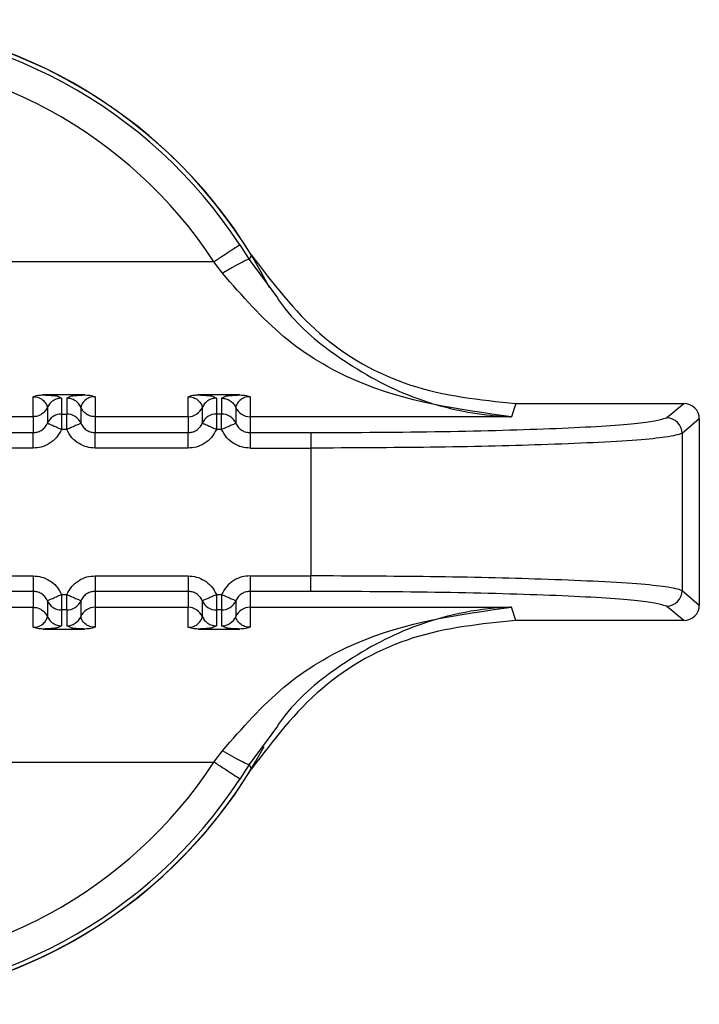
# Paper-space layout 'Sheet10' of a CAD drawing. Units: inches. Extents: x 0.4 to 16.6, y 0.2 to 10.8.
# Drawn here: x 1.6 to 1.6, y 7.2 to 7.2 of the extents above; entities that cross this region are included whole.
import ezdxf

# ---------------------------------------------------------------- set-up
doc = ezdxf.new("R2010")
doc.units = ezdxf.units.IN
doc.header["$MEASUREMENT"] = 0

psp = doc.layouts.new('Sheet10')

# ---------------------------------------------------------------- linework, layer by layer
at = {"color": 7, "linetype": 'Continuous', "lineweight": 25}
for p, q in [((1.594562252595339, 7.188606093203174), (1.594852615860151, 7.188143552421047)), ((1.594933681970955, 7.188278231790171), (1.594852615768704, 7.188143552572022)), ((1.593739037970285, 7.18806767324897), (1.5694566238949, 7.188067673248971)), ((1.594010957313394, 7.187706654799043), (1.593739039678842, 7.188067671072011)), ((1.59485261585873, 7.188143552420264), (1.595752494951911, 7.186921318739873)), ((1.58964257126227, 7.183843039581285), (1.588316874157147, 7.18384303984157)), ((1.59456383110479, 7.183843038531499), (1.593238133999666, 7.183843038791779)), ((1.587995475641041, 7.183151091812131), (1.587995470730972, 7.183784938965972)), ((1.588775723371177, 7.183802414287406), (1.588897552550748, 7.183741080726792)), ((1.588897552550787, 7.183741080726787), (1.588897552443426, 7.183237702065171)), ((1.589061892828456, 7.183741080691886), (1.58918579961353, 7.183802413938211)), ((1.589061892828439, 7.183741080691886), (1.589061892721058, 7.183237702044319)), ((1.589963974668121, 7.183784932998098), (1.589963974532912, 7.18315109139222)), ((1.592916735483562, 7.18315109076234), (1.592916730573492, 7.18378493791618)), ((1.593696983213693, 7.18380241323762), (1.593818812393265, 7.183741079676996)), ((1.593818812393304, 7.183741079676997), (1.59381881228594, 7.183237701022484)), ((1.593983152670976, 7.183741079642095), (1.594107059456046, 7.183802412888426)), ((1.593983152670959, 7.183741079642095), (1.593983152563578, 7.183237700994521)), ((1.594885234510643, 7.183784931948306), (1.594885232475782, 7.183151090588292)), ((1.603325258144178, 7.183571449871926), (1.603186217302659, 7.183151088708966)), ((1.603325258144178, 7.183571449871908), (1.608665211654021, 7.183571448732818)), ((1.608117216360059, 7.183114913821519), (1.608665211654021, 7.183571448732818)), ((1.588446510715553, 7.183446085429613), (1.588446510608171, 7.182942705897709)), ((1.588897552443426, 7.183237702065171), (1.588897552338564, 7.182746044481822)), ((1.588897552443426, 7.183237702065171), (1.589061892721024, 7.183237702030111)), ((1.589512934087734, 7.183446086092901), (1.58951293771292, 7.18294269817402)), ((1.593367770558072, 7.183446084379813), (1.593367770450692, 7.182942704847914)), ((1.59381881228594, 7.183237701022484), (1.593818812181083, 7.182746043432038)), ((1.593983152563803, 7.183237700994526), (1.59381881228594, 7.183237701022484)), ((1.594434193930253, 7.183446085043114), (1.594434197555439, 7.182942697124229)), ((1.587995473118404, 7.183151091812128), (1.585042714690394, 7.183151092442002)), ((1.587995470595254, 7.183151092935097), (1.587995470487634, 7.182646588770653)), ((1.58996397073361, 7.18315109191211), (1.589963970625992, 7.182646588331203)), ((1.592916732960924, 7.18315109076234), (1.589963974532912, 7.18315109139222)), ((1.592916730437774, 7.183151091885314), (1.592916730330152, 7.182646587720869)), ((1.594885232475782, 7.183151090588292), (1.594885230468513, 7.182646587280577)), ((1.603186217302659, 7.183151088708966), (1.594885232475782, 7.183151090588292)), ((1.609156887902905, 7.183079978328739), (1.608608667797867, 7.182623256127331)), ((1.609156887902905, 7.183079978328739), (1.609156886642902, 7.177173155147617)), ((1.585042706988884, 7.182646589400542), (1.587995470480915, 7.182646588770665)), ((1.589061892616408, 7.182746044446107), (1.588897552338573, 7.182746044481824)), ((1.589963966831405, 7.182646588350743), (1.592916730323434, 7.182646587720879)), ((1.593983152458927, 7.182746043396323), (1.593818812181093, 7.182746043432039)), ((1.594885230468513, 7.182646587280577), (1.596813830778099, 7.18264658659216)), ((1.596813823414298, 7.182646586592165), (1.596813822989499, 7.182154928993687)), ((1.608608667797867, 7.182623256127331), (1.608608666732693, 7.177629877582909)), ((1.587995470376037, 7.1821549308838), (1.585042714481668, 7.182154931513685)), ((1.592916730218557, 7.182154929834012), (1.589963974324188, 7.1821549304639)), ((1.594885226569046, 7.182154929411354), (1.596813823015298, 7.182154928999944)), ((1.596813823015298, 7.18215492899369), (1.596813822133752, 7.178098209748678)), ((1.585042713618596, 7.178098212250618), (1.587995469512965, 7.178098211620737)), ((1.589963973461115, 7.178098211200835), (1.592916729355486, 7.178098210570949)), ((1.594885233303635, 7.178098210153806), (1.596813822133752, 7.178098209742409)), ((1.596813829702915, 7.177606551853661), (1.596813829807793, 7.178098209748677)), ((1.587995477005746, 7.177606553733883), (1.585042713513718, 7.177606554363759)), ((1.58799546941251, 7.17760655375343), (1.587995469304892, 7.177102050152347)), ((1.589963963276284, 7.17760655333352), (1.589963963168662, 7.1771020502725)), ((1.592916736848266, 7.17760655268409), (1.589963973356236, 7.177606553313979)), ((1.59291672925503, 7.177606552703643), (1.592916729147411, 7.177102049102563)), ((1.596813829702914, 7.177606552149903), (1.594885223118803, 7.177606552561308)), ((1.594885223118803, 7.177606552561308), (1.594885225524903, 7.177102049448378)), ((1.60860866673269, 7.177629877582914), (1.609156886642902, 7.177173155147617)), ((1.588446506124305, 7.177310444167096), (1.588446506016923, 7.176807064347255)), ((1.588897551220744, 7.177507097638518), (1.589061891498577, 7.177507097602816)), ((1.589512939796456, 7.177310451219689), (1.589512939689074, 7.17680707281134)), ((1.593367765966825, 7.177310443117305), (1.593367765859443, 7.176807063297463)), ((1.593818811063261, 7.177507096588731), (1.593983151341096, 7.17750709655301)), ((1.594434199638953, 7.177310450169849), (1.594434199531573, 7.176807071761497)), ((1.585042710904834, 7.177102050782231), (1.5879954693067, 7.177102050152347)), ((1.587995469171489, 7.176468204167167), (1.5879954693067, 7.177102050152331)), ((1.589061891393708, 7.177015440019473), (1.588897551116125, 7.177015440054522)), ((1.588897551116125, 7.177015440054522), (1.588897551008712, 7.17651206139275)), ((1.589061891393709, 7.177015439766635), (1.589061891286333, 7.176512061358239)), ((1.58996396819611, 7.177102049732412), (1.589963973163388, 7.176468178527713)), ((1.589963970747353, 7.177102049732429), (1.59291672914922, 7.177102049102563)), ((1.592916729014008, 7.176468203117368), (1.59291672914922, 7.177102049102546)), ((1.593983151236227, 7.177015438969674), (1.593818810958642, 7.177015439004734)), ((1.593818810958642, 7.177015439004734), (1.59381881085123, 7.176512060342958)), ((1.593983151236229, 7.177015438716844), (1.593983151128852, 7.176512060308451)), ((1.594885225524903, 7.177102049448378), (1.603186205929781, 7.177102047451966)), ((1.594885225524903, 7.177102049448378), (1.594885233005908, 7.176468177477922)), ((1.603325256674466, 7.176681686092402), (1.603186205929781, 7.177102047903303)), ((1.608665210184329, 7.1766816849533), (1.608117215085122, 7.177138220098387)), ((1.608665210184329, 7.1766816849533), (1.603325256674466, 7.176681686092432)), ((1.588316872570949, 7.17641010254813), (1.589642569679842, 7.176410102271705)), ((1.588897551008685, 7.17651206139275), (1.588763760062879, 7.176450928543908)), ((1.589209076116948, 7.176450783875414), (1.589061891286336, 7.176512061358244)), ((1.593238132413469, 7.17641010149834), (1.594563829522362, 7.176410101221909)), ((1.593818810851203, 7.176512060342958), (1.593685019905401, 7.176450927494114)), ((1.594130335959374, 7.176450782825659), (1.593983151128856, 7.176512060308453)), ((1.595752540401161, 7.173331886827719), (1.594852612065701, 7.172109586537688)), ((1.59373902722888, 7.172185473573587), (1.594010945498022, 7.172546488900709)), ((1.5694566204418, 7.172185477130475), (1.593739034469989, 7.172185466545071)), ((1.594852612067106, 7.172109586536922), (1.594562246345635, 7.171647042476493)), ((1.594933678207936, 7.171974907288424), (1.594852612067071, 7.172109586536863))]:
    psp.add_line(p, q, dxfattribs=at)
for centre, radius, start, end in [((1.581597832154795, 7.180126572617008), 0.01562499999999998, 27.15454013663987, 152.0837628741558), ((1.581597832154792, 7.180126572617005), 0.01562992125980238, 31.43573758496526, 148.5642236972426), ((1.58159783215479, 7.180126572617008), 0.01549123838596315, 33.18713028302783, 146.8128440758798), ((1.581597832154795, 7.180126572617004), 0.01450758481819962, 33.1871717622943, 146.8128440758696), ((1.588897436799612, 7.182745564899339), 0.0004921371794182333, 89.98653647237754, 156.3854706190832), ((1.589062007445139, 7.182745563966179), 0.0004921380915113976, 23.61358755535746, 90.01335642544757), ((1.592916845357121, 7.183643229999918), 0.0004921381280211208, 269.9866208423561, 336.3830215410619), ((1.593818697481962, 7.182745562585346), 0.0004921384505284692, 89.98663428260136, 156.387284863652), ((1.593983267287643, 7.182745562916345), 0.0004921380915478092, 23.61358756061192, 90.01335642361116), ((1.594885119664198, 7.183643228529045), 0.0004921379536831857, 203.6148685270036, 270.0131337720836), ((1.608115796381561, 7.182622042957631), 0.0004928729093783495, 0.1410294060512001, 89.83492927616022), ((1.608115794858771, 7.177631090938932), 0.0004928728864007799, 270.1650447632004, 359.8589489275276), ((1.588897436392008, 7.177507578118441), 0.0004921380915003789, 203.6135875503844, 270.0133564249059), ((1.589062006333093, 7.177507577831577), 0.0004921380783643231, 269.986618508168, 336.3876007191186), ((1.593818696234519, 7.177507577068638), 0.0004921380914874174, 203.6135875494721, 270.0133564257334), ((1.593983266175611, 7.177507576781783), 0.0004921380783615269, 269.9866185083748, 336.3876007200971), ((1.589963858318644, 7.176609912162493), 0.0004921381228331412, 89.98720782929684, 156.3830217812093), ((1.59291684382786, 7.176609910196024), 0.0004921382128557067, 23.61470843169715, 90.01335134224432), ((1.594885118795033, 7.176609910518152), 0.0004921389417996589, 89.98757429938871, 156.3829879308848), ((1.589062006225705, 7.177004199423187), 0.0004921380783695183, 269.9866185095124, 336.3876007191362), ((1.593983266077379, 7.177004198366642), 0.000492138067261482, 269.9866174438425, 336.3876010164706), ((1.581597832154795, 7.180126572617008), 0.0156250000000001, 208.9967667953269, 331.5397457206158), ((1.581597832154792, 7.180126572617006), 0.01562992125980267, 211.4357513785258, 328.5642375615019), ((1.581597832154793, 7.180126572617004), 0.01450758282086309, 213.1871420066128, 326.8128440691983), ((1.58159783215479, 7.180126572617006), 0.01549123838605757, 213.1871314527569, 326.8128440692043)]:
    psp.add_arc(centre, radius, start, end, dxfattribs=at)
for centre, major_axis, ratio, start_param, end_param in [((1.608664086551266, 7.183078853907697), (0.0003789836408050196, 0.0003157312932451362), 0.9976816604085103, 5.589725696886256, 7.158239159327349), ((1.608664085291762, 7.177174279778926), (-0.0003789835061238643, 0.0003157314549122603), 0.9976816604072768, 2.266538801323365, 3.835052263783603)]:
    psp.add_ellipse(centre, major_axis=major_axis, ratio=ratio, start_param=start_param, end_param=end_param, dxfattribs=at)
for points in [[(1.594562252595341, 7.188606093203174), (1.594546749991531, 7.188595953688259), (1.594515744783912, 7.188575674658431), (1.59432401184771, 7.188450270024881), (1.594055651917099, 7.188274746651873), (1.593844579331324, 7.188136692550768), (1.593739043038437, 7.188067665500215)], [(1.588897552550825, 7.183741080726787), (1.588849973775018, 7.183737095387079), (1.588754816223406, 7.183729124707663), (1.588624657315243, 7.183665879358324), (1.588514573320796, 7.183571998389341), (1.588469198250632, 7.183488056416185), (1.588446510715551, 7.183446085429607)], [(1.58951293408773, 7.183446085601195), (1.589490246526675, 7.183488056559569), (1.589444871404566, 7.183571998476316), (1.58933478754172, 7.183665879428031), (1.589204628868927, 7.183729124870544), (1.589109471508601, 7.183737095745917), (1.589061892828437, 7.183741081183602)], [(1.593818812393342, 7.183741079676996), (1.593771233617535, 7.183737094337291), (1.593676076065922, 7.183729123657878), (1.59354591715776, 7.183665878308537), (1.593435833163308, 7.183571997339554), (1.59339045809315, 7.18348805536639), (1.59336777055807, 7.183446084379808)], [(1.588446504148097, 7.183446070396891), (1.588423815805668, 7.183404101735935), (1.588378439120811, 7.18332016441402), (1.588268356810832, 7.183226289512644), (1.588138201736993, 7.183163048356337), (1.5880430476425, 7.18315507807551), (1.587995470595254, 7.183151092935097)], [(1.589963970733607, 7.183151091883948), (1.589916392571418, 7.183155077605985), (1.589821236247039, 7.183163049050058), (1.589691079143548, 7.183226294235351), (1.589580996480763, 7.183320174246711), (1.589535621552078, 7.183404115149695), (1.589512934087736, 7.183446085601186)], [(1.58799547037123, 7.182154930884576), (1.587995471223775, 7.182217625618208), (1.587995472928866, 7.182343015085476), (1.587995475480465, 7.182502749960316), (1.587995478022453, 7.18261745445113), (1.587995479704948, 7.182636877330791), (1.587995480546194, 7.182646588770622)], [(1.589963974328598, 7.182154930464683), (1.589963974337006, 7.182217625160985), (1.58996397435382, 7.18234301455359), (1.589963974372996, 7.182502749365934), (1.589963974382566, 7.182617453872107), (1.589963974376777, 7.182636876844844), (1.589963974373882, 7.182646588331213)], [(1.592916730213749, 7.182154929834785), (1.592916731066295, 7.182217624568417), (1.592916732771388, 7.182343014035682), (1.592916735322985, 7.182502748910521), (1.592916737864975, 7.182617453401332), (1.592916739547467, 7.182636876280997), (1.592916740388714, 7.182646587720828)], [(1.594885234216403, 7.18264658728058), (1.594885234219298, 7.182636875792147), (1.594885234225087, 7.182617452815278), (1.594885234215517, 7.182502748307672), (1.594885234196342, 7.182343013497028), (1.594885234179526, 7.182217624107098), (1.594885234171118, 7.182154929412133)], [(1.587995469508555, 7.178098211621467), (1.587995469500147, 7.178035516925022), (1.587995469483333, 7.17791012753213), (1.587995469464157, 7.17775039271925), (1.587995469454588, 7.177635688212647), (1.587995469460375, 7.177616265239835), (1.587995469463268, 7.17760655375343)], [(1.589963973465923, 7.178098211200065), (1.589963972613377, 7.178035516466434), (1.589963970908284, 7.177910126999169), (1.589963968356687, 7.177750392124331), (1.589963965814698, 7.177635687633519), (1.589963964132204, 7.177616264753848), (1.589963963290957, 7.177606553314011)], [(1.592916729351075, 7.178098210570164), (1.592916729342667, 7.178035515873869), (1.592916729325851, 7.177910126481278), (1.592916729306676, 7.177750391668943), (1.592916729297106, 7.177635687162768), (1.592916729302894, 7.177616264190013), (1.592916729305788, 7.177606552703635)], [(1.594885233308443, 7.178098210151766), (1.594885232455896, 7.178035515419586), (1.594885230750802, 7.177910125955228), (1.594885228199206, 7.17775039108253), (1.594885225657217, 7.17763568659064), (1.594885223974724, 7.177616263706915), (1.594885223133477, 7.177606552265053)], [(1.587995469304891, 7.177102049445313), (1.588043047973241, 7.177098064015867), (1.58813820530994, 7.177090093156975), (1.588268363956532, 7.177026847763755), (1.588378447807874, 7.176932966874142), (1.588423822941026, 7.176849025002936), (1.588446510507602, 7.176807054067335)], [(1.588446510507608, 7.176807054653459), (1.588469198142574, 7.176765083916552), (1.588514573412507, 7.176681142442735), (1.588624657121157, 7.176587262072189), (1.588754815442939, 7.176524017039234), (1.588849972486782, 7.176516046217484), (1.588897551008705, 7.176512060806608)], [(1.593367770350131, 7.176807053603657), (1.593390457985098, 7.17676508286675), (1.593435833255031, 7.176681141392936), (1.59354591696368, 7.176587261022394), (1.593676075285458, 7.176524015989439), (1.5937712323293, 7.176516045167694), (1.593818810851221, 7.176512059756821)], [(1.59456224266572, 7.171647036849181), (1.594546739967644, 7.171657176585701), (1.594515734571492, 7.171677456058738), (1.594323999819538, 7.171802862590352), (1.594055637515413, 7.171978388336073), (1.593844563701889, 7.172116443821952), (1.593739026795126, 7.172185471564891)]]:
    psp.add_open_spline(points, degree=3, dxfattribs=at)
for points, knots in [([(1.594933681998159, 7.188278231806791), (1.595603517907395, 7.187395286098001), (1.596943205263002, 7.18562937420011), (1.599952931445958, 7.183920541059575), (1.602190639926515, 7.183688901488125), (1.603325258144178, 7.183571449871892)], [0, 0, 0, 0, 0.3301824532421445, 0.660372565209129, 1, 1, 1, 1]), ([(1.594852620442547, 7.188143555192884), (1.594834535602053, 7.188141329193774), (1.594797019119806, 7.188136711422547), (1.594598730141751, 7.188040395476047), (1.594323339692563, 7.187890832965393), (1.594112565780776, 7.187766562894731), (1.594010961997326, 7.187706658377889)], [0, 0, 0, 0, 0.2410250178049116, 0.4999994777168336, 0.7589742280714185, 1, 1, 1, 1]), ([(1.603186215567916, 7.183151088587342), (1.601518950592969, 7.183378628570037), (1.599022440113098, 7.183719339830651), (1.5958980288005, 7.185547453871714), (1.594636171620978, 7.186991285872446), (1.59401096199733, 7.187706658163731)], [0, 0, 0, 0, 0.5035749176720065, 0.7540373475475235, 1, 1, 1, 1]), ([(1.595752494951911, 7.186921318739873), (1.595835643734548, 7.186805360678751), (1.596398150372647, 7.186020897250019), (1.597861167951692, 7.184855004667087), (1.599730342846555, 7.183831921722298), (1.601414647552207, 7.183348107148252), (1.602406016780694, 7.183200402688784), (1.602961147995677, 7.183160408102052), (1.603129158273711, 7.183153451336236), (1.603186217302659, 7.183151088705172)], [0, 0, 0, 0, 0.04267448509440998, 0.2886955212288547, 0.6006601730154411, 0.7881238141805522, 0.9358455115257682, 0.9782120900108796, 1, 1, 1, 1]), ([(1.587995470731087, 7.183784938965984), (1.58802917952951, 7.183798298268949), (1.588090604992673, 7.183822642102322), (1.588204483936114, 7.183840028783538), (1.588278224960212, 7.183842003557665), (1.588316874158025, 7.183843038577681)], [0, 0, 0, 0, 0.3665918237919951, 0.6680176577578918, 1, 1, 1, 1]), ([(1.588316874158023, 7.183843039841598), (1.588371588254754, 7.183840765724034), (1.588483087316135, 7.183836131416076), (1.588648616254908, 7.183823010192581), (1.58875879217551, 7.183811538634942), (1.588774869141317, 7.183802874638244), (1.588775723371177, 7.183802414287406)], [0, 0, 0, 0, 0.213162445823352, 0.4343928539613733, 0.9699471580359323, 1, 1, 1, 1]), ([(1.58918579961353, 7.183802413938211), (1.589187114478283, 7.183803138613987), (1.589202987709041, 7.183811887001072), (1.58931442890528, 7.183823448371271), (1.589480620190056, 7.183836229558178), (1.589589930627876, 7.183840826048955), (1.58964257126125, 7.183843039581262)], [0, 0, 0, 0, 0.0473134564081123, 0.5711746475216404, 0.7934905521267014, 1, 1, 1, 1]), ([(1.58964257126125, 7.183843038557185), (1.589710951596475, 7.18384026151785), (1.589829661615766, 7.183835440506197), (1.589923984456682, 7.183799971044613), (1.589963974668223, 7.183784932998068)], [0, 0, 0, 0, 0.5760283389193809, 0.9999999999999999, 0.9999999999999999, 0.9999999999999999, 0.9999999999999999]), ([(1.592916730573607, 7.183784937916188), (1.59295043937203, 7.183798297219159), (1.593011864835184, 7.183822641052544), (1.593125743778634, 7.183840027733753), (1.59319948480273, 7.18384200250788), (1.593238134000546, 7.183843037527894)], [0, 0, 0, 0, 0.3665918238378633, 0.6680176577489405, 1, 1, 1, 1]), ([(1.593238134000542, 7.183843038791811), (1.593292848097273, 7.183840764674247), (1.593404347158645, 7.183836130366291), (1.593569876097424, 7.183823009142796), (1.593680052018026, 7.183811537585156), (1.593696128983834, 7.183802873588459), (1.593696983213693, 7.18380241323762)], [0, 0, 0, 0, 0.2131624458297623, 0.434392853944026, 0.9699471580206702, 1, 1, 1, 1]), ([(1.594107059456046, 7.183802412888426), (1.594108374320797, 7.183803137564201), (1.594124247551557, 7.183811885951283), (1.594235688747783, 7.183823447321482), (1.594401880032565, 7.183836228508392), (1.594511190470397, 7.183840824999165), (1.59456383110377, 7.183843038531473)], [0, 0, 0, 0, 0.04731345632245969, 0.5711746474685154, 0.7934905521238923, 1, 1, 1, 1]), ([(1.59456383110377, 7.183843037507397), (1.594632207362966, 7.183840260887423), (1.594750917269698, 7.183835440321015), (1.594845240813866, 7.183799971093914), (1.594885234510745, 7.183784931948282)], [0, 0, 0, 0, 0.575994549064132, 1, 1, 1, 1]), ([(1.587995470731087, 7.183784938965979), (1.588010796629942, 7.183784579852755), (1.58804273655628, 7.183783831443153), (1.588107853238043, 7.183775248731176), (1.588204927394118, 7.183747737111154), (1.588326459638143, 7.183677183735996), (1.588435350913892, 7.1835323834025), (1.588441994139361, 7.183481038466186), (1.588446515187006, 7.183446095665506)], [0, 0, 0, 0, 0.01920367880435148, 0.04002141030727029, 0.09169746180151746, 0.2053968233546148, 0.4592327420048579, 1, 1, 1, 1]), ([(1.589963974668223, 7.183784932998061), (1.589948677132127, 7.183784562197055), (1.589916777087615, 7.183783788963477), (1.589851722462813, 7.183775172581057), (1.589754458739472, 7.183747781547307), (1.589633079946286, 7.183677106631753), (1.589524083849799, 7.183532348122743), (1.5895174492678, 7.183481018551094), (1.589512934087746, 7.18344608609293)], [0, 0, 0, 0, 0.01917233224050784, 0.03998018034046281, 0.09165802269331658, 0.2053840370271722, 0.4592222769083794, 1, 1, 1, 1]), ([(1.592916730573607, 7.183784937916186), (1.592932056472461, 7.183784578802964), (1.592963996398796, 7.183783830393363), (1.593029113080556, 7.183775247681384), (1.59312618723664, 7.18374773606137), (1.593247719480659, 7.183677182686204), (1.593356610756414, 7.183532382352713), (1.593363253981881, 7.183481037416403), (1.593367775029525, 7.183446094615725)], [0, 0, 0, 0, 0.01920367880145576, 0.04002141030363555, 0.09169746180044851, 0.2053968233538289, 0.4592327420049784, 1, 1, 1, 1]), ([(1.593983152670978, 7.183741082738696), (1.594029707258292, 7.18373725747428), (1.594124842530725, 7.183729440466474), (1.594256204115695, 7.183666119498583), (1.594366837472041, 7.183571165945985), (1.594412061663973, 7.183487182019857), (1.594434192222755, 7.183446084299047)], [0, 0, 0, 0, 0.244675374849442, 0.4999992436184063, 0.75532351917664, 1, 1, 1, 1]), ([(1.594885234510745, 7.183784931948278), (1.594869936974649, 7.18378456114727), (1.594838036930136, 7.183783787913686), (1.594772982305333, 7.183775171531269), (1.594675718581991, 7.183747780497518), (1.594554339788805, 7.183677105581965), (1.594445343692317, 7.183532347072955), (1.594438709110319, 7.183481017501308), (1.594434193930264, 7.183446085043143)], [0, 0, 0, 0, 0.01917233224129138, 0.03998018034127709, 0.09165802269438983, 0.2053840370284821, 0.4592222769098814, 1, 1, 1, 1]), ([(1.589061892616408, 7.182746044446108), (1.589061892554706, 7.182746055598164), (1.58906189234701, 7.182746093137187), (1.58906189220309, 7.182746229157315), (1.589061891593493, 7.182746733807226), (1.589061890975285, 7.182748702919767), (1.589061889077598, 7.182756480024602), (1.589061887686528, 7.18278736170817), (1.589061885976667, 7.182855541796373), (1.589061893379971, 7.182967917352098), (1.58906187136401, 7.18307503495786), (1.589061939710079, 7.183153399647299), (1.589063072489153, 7.183215868348517), (1.58906235218442, 7.183229198861567), (1.589061892721024, 7.18323770204433)], [0, 0, 0, 0, 4.465778717970926e-05, 0.0001503229299006818, 0.0005446760920061637, 0.002065474288066681, 0.008035420369743473, 0.03168755480758867, 0.1257677019747292, 0.2820295287251449, 0.5001197719200696, 0.6330134304173256, 0.7659089442736966, 1, 1, 1, 1]), ([(1.593983152458927, 7.182746043396322), (1.593983152397225, 7.182746054548375), (1.593983152189527, 7.182746092087397), (1.593983152045609, 7.182746228107524), (1.593983151436009, 7.182746732757436), (1.593983150817805, 7.182748701869976), (1.593983148920112, 7.182756478974813), (1.593983147529053, 7.18278736065838), (1.59398314581918, 7.182855540746586), (1.593983153222491, 7.182967916302309), (1.593983131206528, 7.18307503390807), (1.593983199552597, 7.18315339859751), (1.593984332331672, 7.183215867298729), (1.59398361202694, 7.18322919781177), (1.593983152563544, 7.183237700994529)], [0, 0, 0, 0, 4.465778076817529e-05, 0.0001503229237818884, 0.0005446760861823346, 0.002065474282255957, 0.008035420364857042, 0.03168755480376297, 0.1257677019729415, 0.2820295287236224, 0.50011977191768, 0.6330134304174865, 0.7659089442767704, 0.9999999999999999, 0.9999999999999999, 0.9999999999999999, 0.9999999999999999]), ([(1.587995470487633, 7.182646588724902), (1.588038407223754, 7.182649859960228), (1.588127380142701, 7.182656638569451), (1.588255088595327, 7.182713662906128), (1.588372192949654, 7.182807256283184), (1.588421229523222, 7.182896627167825), (1.58844650404562, 7.182942690876224)], [0, 0, 0, 0, 0.2255011758135428, 0.4672804607623931, 0.7254246994250279, 1, 1, 1, 1]), ([(1.588897552339386, 7.182746044484488), (1.588841379404033, 7.182770510605833), (1.588752702373424, 7.18280913388549), (1.588648934537972, 7.18285456267267), (1.588577011799172, 7.182885730719996), (1.588520280071293, 7.182910669197403), (1.588463795278203, 7.182935291245224), (1.588453331990094, 7.182939768916575), (1.588446504045785, 7.182942690874786)], [0, 0, 0, 0, 0.2396951685883945, 0.3783931829082495, 0.4999918846134763, 0.6346661407272176, 0.7615970028668154, 1, 1, 1, 1]), ([(1.589512922985176, 7.182942691765353), (1.589506043518606, 7.182939692580594), (1.589495466857445, 7.182935081560157), (1.58943858174015, 7.182910278176442), (1.589380360533073, 7.18288489187153), (1.589308546514334, 7.182853578359751), (1.589204426943573, 7.182808178179442), (1.589118069550002, 7.182770522628624), (1.589061898986306, 7.182746029838507)], [0, 0, 0, 0, 0.2396914067915493, 0.368507465942215, 0.4999919434727381, 0.6314776572843768, 0.760297215224161, 1, 1, 1, 1]), ([(1.589512937736554, 7.182942698158756), (1.589538209945196, 7.182896636313566), (1.589587242852666, 7.182807267543901), (1.589704341699375, 7.182713671577403), (1.589832051166156, 7.182656641283034), (1.589921027980096, 7.182649860629543), (1.589963967598932, 7.18264658833125)], [0, 0, 0, 0, 0.2745605476652497, 0.5326998569455428, 0.7744840578571873, 1, 1, 1, 1]), ([(1.592916730330152, 7.182646587675112), (1.592959667066303, 7.182649858910443), (1.593048639985291, 7.182656637519675), (1.593176348437935, 7.182713661856392), (1.593293452792214, 7.182807255233451), (1.593342489365757, 7.182896626118059), (1.593367763888138, 7.18294268982643)], [0, 0, 0, 0, 0.2255011759732643, 0.4672804609752693, 0.7254246995871738, 1, 1, 1, 1]), ([(1.593818812181905, 7.182746043434706), (1.593762639246552, 7.182770509556052), (1.593673962215936, 7.182809132835713), (1.59357019438048, 7.182854561622879), (1.593498271641677, 7.182885729670216), (1.593441539913802, 7.182910668147637), (1.593385055120717, 7.182935290195451), (1.59337459183261, 7.182939767866789), (1.593367763888303, 7.182942689824991)], [0, 0, 0, 0, 0.2396951685835281, 0.3783931829313907, 0.4999918846069092, 0.6346661407630355, 0.7615970029161174, 1, 1, 1, 1]), ([(1.594434182827696, 7.182942690715558), (1.594427303361118, 7.182939691530797), (1.594416726699944, 7.182935080510355), (1.594359841582644, 7.182910277126639), (1.594301620375566, 7.182884890821726), (1.59422980635683, 7.182853577309948), (1.594125686786078, 7.182808177129646), (1.594039329392516, 7.182770521578829), (1.593983158828826, 7.182746028788714)], [0, 0, 0, 0, 0.2396914067947966, 0.3685074659468272, 0.49999194347735, 0.631477657288236, 0.7602972152269423, 1, 1, 1, 1]), ([(1.594434197578462, 7.182942697109537), (1.594459469787024, 7.182896635264168), (1.594508502694343, 7.182807266494144), (1.594625601541168, 7.18271367052717), (1.594753311008254, 7.182656640232459), (1.594842287822474, 7.182649859578935), (1.594885227441454, 7.182646587280626)], [0, 0, 0, 0, 0.2745605475290209, 0.5326998567544838, 0.774484057710843, 1, 1, 1, 1]), ([(1.5968138307781, 7.182646586602337), (1.598247782127297, 7.182653529521364), (1.601116387650507, 7.18266741876236), (1.604777023619034, 7.182774567798892), (1.607418859385244, 7.182928527554172), (1.607884451995435, 7.183052790811982), (1.608117216008284, 7.183114913822325)], [0, 0, 0, 0, 0.2499228225658143, 0.4999681401952087, 0.7500187509579054, 1, 1, 1, 1]), ([(1.588897552339386, 7.182746044484488), (1.588848971091351, 7.182656739945451), (1.588752171413786, 7.18247879781894), (1.588519843720508, 7.182291584207949), (1.588262015637751, 7.182174996059815), (1.588082868243946, 7.182161510080873), (1.58799547037123, 7.182154930884572)], [0, 0, 0, 0, 0.2657296467710156, 0.5294747493609765, 0.7704521115742228, 1, 1, 1, 1]), ([(1.589963974328598, 7.182154930464664), (1.589874109288624, 7.18216196733789), (1.589694923126098, 7.182175998492943), (1.58943984708567, 7.182292200034931), (1.58920879751712, 7.182476728264418), (1.58911175582293, 7.182654631782484), (1.589061892615538, 7.182746044448875)], [0, 0, 0, 0, 0.2360071180578472, 0.4705857786933444, 0.7279695976707651, 1, 1, 1, 1]), ([(1.593818812181905, 7.182746043434708), (1.593770230933879, 7.182656738895679), (1.593673431256333, 7.182478796769186), (1.59344110356308, 7.182291583158194), (1.593183275480318, 7.182174995010032), (1.593004128086484, 7.182161509031088), (1.592916730213749, 7.182154929834784)], [0, 0, 0, 0, 0.2657296467408385, 0.529474749291552, 0.7704521115247265, 1, 1, 1, 1]), ([(1.594885234171118, 7.182154929412113), (1.594795369185908, 7.18216196627914), (1.594616183134488, 7.18217599742168), (1.594361107146008, 7.182292198857131), (1.59413005747344, 7.182476727053472), (1.594033015712261, 7.182654630662992), (1.593983152458057, 7.182746043399092)], [0, 0, 0, 0, 0.2360069764182336, 0.4705854912627209, 0.7279693823801185, 1, 1, 1, 1]), ([(1.60860866779787, 7.18262325612733), (1.608482794269533, 7.182581538051358), (1.608261957043857, 7.182508346298655), (1.607208321694668, 7.18240750262645), (1.605875176538455, 7.182326506657775), (1.603759917076164, 7.182241670864462), (1.600734680357063, 7.182170832321518), (1.598105868549044, 7.182160169618444), (1.596813830673302, 7.182154928993691)], [0, 0, 0, 0, 0.168388889260078, 0.2954277649159919, 0.4337677130404176, 0.5609218419552959, 0.7841969482658989, 1, 1, 1, 1]), ([(1.587995469508555, 7.178098211619973), (1.588085334548548, 7.178091174746743), (1.588264520711115, 7.178077143591682), (1.588519596751564, 7.177960942049654), (1.588750646320075, 7.177776413820153), (1.58884768801424, 7.177598510302122), (1.588897551221615, 7.177507097635757)], [0, 0, 0, 0, 0.2360071181092405, 0.4705857788009544, 0.7279695977513457, 1, 1, 1, 1]), ([(1.589061891497765, 7.177507097600145), (1.589110472745783, 7.177596402139158), (1.589207272423313, 7.177774344265621), (1.58943960011653, 7.177961557876618), (1.5896974281993, 7.178078146024805), (1.589876575593165, 7.178091632003755), (1.589963973465923, 7.178098211200062)], [0, 0, 0, 0, 0.2657296466938338, 0.5294747492092657, 0.7704521114659094, 1, 1, 1, 1]), ([(1.592916729351075, 7.178098210570184), (1.593006594391069, 7.178091173696951), (1.593185780553637, 7.17807714254189), (1.593440856594086, 7.177960940999861), (1.593671906162596, 7.17777641277036), (1.593768947856759, 7.177598509252329), (1.593818811064132, 7.177507096585964)], [0, 0, 0, 0, 0.2360071181098069, 0.4705857788035137, 0.7279695977532632, 1, 1, 1, 1]), ([(1.594885233308443, 7.178098210153036), (1.594797835515265, 7.17809163096655), (1.594618688233735, 7.178078145003911), (1.594360860172734, 7.177961556959922), (1.594128532358947, 7.177774343356995), (1.594031732619315, 7.177596401136344), (1.593983151340285, 7.177507096550343)], [0, 0, 0, 0, 0.2295476819658279, 0.4705249607562639, 0.7342702085859204, 0.9999999999999999, 0.9999999999999999, 0.9999999999999999, 0.9999999999999999]), ([(1.608608666732694, 7.177629877582914), (1.608483012845545, 7.177671544593159), (1.608262303720456, 7.17774473205743), (1.607209001381701, 7.177845579839414), (1.605875142022596, 7.177926658153166), (1.603759494915944, 7.178011461476541), (1.600733999983415, 7.17808228639727), (1.598105324230269, 7.178092963823474), (1.59681382980793, 7.178098209748678)], [0, 0, 0, 0, 0.1681951282817488, 0.2954321625024197, 0.4337547716815625, 0.5609426313478693, 0.784286767958207, 1, 1, 1, 1]), ([(1.588446506100614, 7.177310443925848), (1.588421232711518, 7.177356507530962), (1.588372197937246, 7.177445878943331), (1.588255094892616, 7.177539475133234), (1.588127384161989, 7.17759650299594), (1.588038408135761, 7.177603282195882), (1.58799546941251, 7.17760655375343)], [0, 0, 0, 0, 0.2745681355984223, 0.5327099780881834, 0.7744916492726822, 1, 1, 1, 1]), ([(1.589963963291535, 7.177606553359632), (1.589921026153406, 7.177603281173222), (1.58983205330099, 7.17759650066173), (1.589704347222711, 7.177539473996901), (1.589587247658031, 7.177445881111904), (1.589538213094152, 7.177356513100589), (1.589512939791558, 7.177310451208458)], [0, 0, 0, 0, 0.2255075709637054, 0.4672889881370876, 0.7254310932450608, 1, 1, 1, 1]), ([(1.593367765943136, 7.177310442876051), (1.593342492554006, 7.17735650648122), (1.593293457779687, 7.177445877893666), (1.593176354734958, 7.177539474083558), (1.593048644004366, 7.177596501946182), (1.59295966797822, 7.177603281146102), (1.59291672925503, 7.177606552703638)], [0, 0, 0, 0, 0.2745681359329458, 0.5327099785251873, 0.7744916495975416, 1, 1, 1, 1]), ([(1.594885223134054, 7.17760655230984), (1.594842285995991, 7.177603280123446), (1.59475331314366, 7.177596499611982), (1.594625607065413, 7.177539472947232), (1.594508507500615, 7.177445880062234), (1.594459472936686, 7.17735651205082), (1.594434199634056, 7.177310450158616)], [0, 0, 0, 0, 0.2255075705898121, 0.4672889876372773, 0.7254310928651878, 1, 1, 1, 1]), ([(1.608117214708384, 7.17713822009753), (1.607884014395746, 7.177200332783005), (1.607417530953548, 7.177324580212166), (1.604777454924535, 7.177478581113435), (1.601116610313434, 7.177585747350869), (1.598247889351283, 7.177599618186617), (1.596813829702915, 7.177606552149906)], [0, 0, 0, 0, 0.2499662395897619, 0.5000212502222185, 0.7500630561292022, 1, 1, 1, 1]), ([(1.588446520851963, 7.177310450319276), (1.588453400318453, 7.177313449504001), (1.588463976979491, 7.177318060524387), (1.588520862096708, 7.177342863908068), (1.588579083303775, 7.177368250212974), (1.588650897322551, 7.177399563724771), (1.588755016893406, 7.177444963905121), (1.588841374287082, 7.177482619455987), (1.588897544850845, 7.177507112246136)], [0, 0, 0, 0, 0.2396914067069728, 0.3685074658477955, 0.4999919433865162, 0.6314776572189644, 0.7602972151851292, 1, 1, 1, 1]), ([(1.588897551220744, 7.177507097638589), (1.588897551282447, 7.177507086489256), (1.588897551490168, 7.177507048955633), (1.588897551634043, 7.177506912946131), (1.588897552243717, 7.177506408314067), (1.588897552861799, 7.17750443923452), (1.588897554759704, 7.177496662184861), (1.588897556150414, 7.17746578056815), (1.588897557860655, 7.177397600504004), (1.588897550457117, 7.177285224867973), (1.588897572473186, 7.177178107168599), (1.588897504127071, 7.177099742437388), (1.588896371348005, 7.177037273736086), (1.588897091652733, 7.177023943223059), (1.588897551116126, 7.177015440040309)], [0, 0, 0, 0, 4.464688664685276e-05, 0.0001503013057231536, 0.0005446335358008353, 0.002065391929272241, 0.00803526665568844, 0.03168729139266666, 0.1257673513211856, 0.2820292659474101, 0.5001197699465367, 0.6330134289652503, 0.7659089433431518, 1, 1, 1, 1]), ([(1.589061891393705, 7.177015440019469), (1.589062234342928, 7.177023656520547), (1.589062641754581, 7.177033417435752), (1.58906265027613, 7.177086667762255), (1.589061543043812, 7.177164357012616), (1.589061986677048, 7.177319259604247), (1.589061923224734, 7.17744448493711), (1.589061891498577, 7.177507097603542)], [0, 0, 0, 0, 0.2346234126379738, 0.2787243881966787, 0.500362461079749, 0.7501812305326311, 1, 1, 1, 1]), ([(1.589061891497765, 7.177507097600144), (1.589118063388233, 7.177482607961241), (1.589204422820012, 7.177444957255836), (1.589308544039564, 7.177399561264725), (1.589380359085009, 7.177368250431956), (1.589438581094357, 7.177342866255483), (1.58949546708038, 7.177318065147795), (1.589506044502992, 7.17731345591435), (1.589512924465106, 7.177310457891803)], [0, 0, 0, 0, 0.239702780573228, 0.3685223294671771, 0.500008034181208, 0.6314925059786239, 0.7603085656279435, 0.9999999999999999, 0.9999999999999999, 0.9999999999999999, 0.9999999999999999]), ([(1.593367780694483, 7.177310449269494), (1.593374660160972, 7.177313448454215), (1.59338523682201, 7.177318059474595), (1.593442121939227, 7.177342862858277), (1.593500343146293, 7.177368249163182), (1.59357215716507, 7.177399562674979), (1.593676276735924, 7.177444962855327), (1.593762634129599, 7.177482618406192), (1.593818804693362, 7.177507111196339)], [0, 0, 0, 0, 0.2396914067115063, 0.3685074658532018, 0.4999919433921571, 0.6314776572248008, 0.7602972151910038, 1, 1, 1, 1]), ([(1.593818811063261, 7.177507096588803), (1.593818811124965, 7.177507085439474), (1.593818811332689, 7.177507047905861), (1.593818811476559, 7.17750691189638), (1.59381881208624, 7.177506407264347), (1.593818812704308, 7.177504438184857), (1.593818814602231, 7.177496661135299), (1.593818815992907, 7.177465779518701), (1.59381881770318, 7.177397599454604), (1.593818810299625, 7.177285223818425), (1.593818832315706, 7.177178106118889), (1.593818763969594, 7.177099741387606), (1.593817631190527, 7.177037272686302), (1.593818351495253, 7.177023942173272), (1.593818810958644, 7.177015438990519)], [0, 0, 0, 0, 4.464686712001823e-05, 0.0001503012672356889, 0.0005446334602704355, 0.00206539178345903, 0.008035266383335007, 0.03168729092588685, 0.1257673507003416, 0.2820292654832023, 0.5001197699465527, 0.6330134289603119, 0.7659089433330422, 0.9999999999999999, 0.9999999999999999, 0.9999999999999999, 0.9999999999999999]), ([(1.593983151341096, 7.17750709655374), (1.593983183067255, 7.177444483887313), (1.593983246519573, 7.177319258554457), (1.593982802886333, 7.177164355962799), (1.593983910118643, 7.177086666712449), (1.5939839015971, 7.17703341638596), (1.593983494185447, 7.177023655470754), (1.593983151236224, 7.17701543896967)], [0, 0, 0, 0, 0.2498187694501489, 0.4996375389075887, 0.7212756119472777, 0.7653765873359953, 1, 1, 1, 1]), ([(1.593983151340285, 7.177507096550346), (1.594039323230751, 7.177482606911438), (1.594125682662527, 7.177444956206025), (1.594229803882075, 7.177399560214904), (1.594301618927519, 7.17736824938213), (1.594359840936864, 7.177342865205652), (1.594416726922883, 7.177318064097962), (1.594427304345491, 7.177313454864509), (1.594434184307603, 7.177310456841955)], [0, 0, 0, 0, 0.239702780570588, 0.3685223294660669, 0.5000080341810222, 0.6314925059789732, 0.7603085656286228, 1, 1, 1, 1]), ([(1.594010947037734, 7.172546487794548), (1.594636182647505, 7.173261831902834), (1.595898097404941, 7.174705612891609), (1.599022395931299, 7.176533843224399), (1.601518928812281, 7.176874526796531), (1.603186205929781, 7.177102047903282)], [0, 0, 0, 0, 0.2459617881993793, 0.4964253562078961, 1, 1, 1, 1]), ([(1.603186205929781, 7.177102047907194), (1.603129303581457, 7.177099662408494), (1.60208575866584, 7.177055914213351), (1.600203002415942, 7.176676663784873), (1.597861586228287, 7.175399007813951), (1.59639815065742, 7.174232232489106), (1.595835670575494, 7.173447817284313), (1.595752540401161, 7.173331886827719)], [0, 0, 0, 0, 0.02174948291398625, 0.3988686404174909, 0.7110826578470305, 0.9573002675246469, 1, 1, 1, 1]), ([(1.587995469171928, 7.176468204167145), (1.588010738299909, 7.176468561274223), (1.588042604301256, 7.176469306541055), (1.588107680832357, 7.176477950749214), (1.588204977177013, 7.176505357356703), (1.588326377944127, 7.17657604817477), (1.58843535834771, 7.176720797369475), (1.588441994405613, 7.17677212414816), (1.588446510507576, 7.176807054067311)], [0, 0, 0, 0, 0.01913128443052449, 0.03992615270611417, 0.09168764954734789, 0.2054190437801381, 0.4592559815757745, 1, 1, 1, 1]), ([(1.589963973171614, 7.176468178528753), (1.589948816337007, 7.176468508403711), (1.589917135785529, 7.176469197902597), (1.589852243000644, 7.176477865572194), (1.589754899172994, 7.176505244270388), (1.589633341780404, 7.176575995514456), (1.589524010686849, 7.176720653127689), (1.589517424005225, 7.176772073746118), (1.589512940570472, 7.176807074828734)], [0, 0, 0, 0, 0.01898070692284318, 0.03967314273392669, 0.09138814674770668, 0.2050625245609846, 0.4589004741200822, 1, 1, 1, 1]), ([(1.592916729014447, 7.176468203117344), (1.592931998142428, 7.176468560224424), (1.592963864143777, 7.176469305491259), (1.593028940674877, 7.176477949699415), (1.593126237019541, 7.176505356306902), (1.593247637786653, 7.176576047124969), (1.593356618190236, 7.176720796319673), (1.593363254248138, 7.176772123098351), (1.593367770350102, 7.176807053017496)], [0, 0, 0, 0, 0.01913128442925357, 0.03992615270551548, 0.09168764954816126, 0.2054190437815669, 0.4592559815766241, 1, 1, 1, 1]), ([(1.594885233014134, 7.176468177478955), (1.594870076179531, 7.176468507353914), (1.594838395628059, 7.176469196852801), (1.594773502843179, 7.176477864522405), (1.594676159015506, 7.176505243220582), (1.594554601622931, 7.176575994464664), (1.594445270529363, 7.176720652077885), (1.594438683847743, 7.176772072696322), (1.594434200412993, 7.176807073778944)], [0, 0, 0, 0, 0.01898070691725302, 0.03967314272693525, 0.09138814674484184, 0.2050625245581768, 0.4589004741177006, 1, 1, 1, 1]), ([(1.603325256674466, 7.176681686092466), (1.602223167428599, 7.176570657521432), (1.600018986630596, 7.176348600147021), (1.596991466814903, 7.174671715863099), (1.595626399375297, 7.172882744171838), (1.594933678424379, 7.171974907580635)], [0, 0, 0, 0, 0.3299994844833929, 0.6599996595348658, 1, 1, 1, 1]), ([(1.588316872570911, 7.176410102082364), (1.588254156214315, 7.176412947230008), (1.58816366261321, 7.176417052501263), (1.588057126583825, 7.176442633978155), (1.588015688343577, 7.176459818994551), (1.587995469171928, 7.17646820416714)], [0, 0, 0, 0, 0.536211799886539, 0.7737014610109051, 1, 1, 1, 1]), ([(1.588763760062879, 7.176450928543908), (1.588760762075868, 7.176449167214304), (1.588744707053585, 7.176439734823189), (1.58862654630583, 7.176427863150939), (1.588465391043745, 7.176416092470574), (1.588364477686121, 7.176412022517698), (1.588316872570911, 7.17641010254813)], [0, 0, 0, 0, 0.1144578873898941, 0.612952599707632, 0.8174133086411295, 1, 1, 1, 1]), ([(1.589642569679256, 7.176410102271634), (1.589561631218583, 7.176413940688363), (1.589371521514932, 7.176422956430207), (1.589230361974831, 7.176437626910865), (1.589214049087997, 7.176447710040939), (1.589209076116948, 7.176450783875414)], [0, 0, 0, 0, 0.3400985467335477, 0.7988295477084019, 1, 1, 1, 1]), ([(1.58996397317162, 7.176468178528739), (1.589943644162956, 7.176459750209422), (1.589902321695701, 7.17644261809271), (1.589795843225049, 7.176416999397993), (1.589705463580982, 7.176412935188115), (1.58964256967926, 7.176410106962587)], [0, 0, 0, 0, 0.2274943912275566, 0.4624243950029696, 1, 1, 1, 1]), ([(1.593238132413431, 7.176410101032567), (1.593175417488373, 7.176412946015081), (1.593084924636536, 7.176417051107784), (1.59297838816378, 7.176442632244159), (1.592936948781882, 7.176459817709586), (1.592916729014447, 7.176468203117337)], [0, 0, 0, 0, 0.5361995611163317, 0.7736950557442255, 1, 1, 1, 1]), ([(1.593685019905401, 7.176450927494114), (1.593682021918389, 7.17644916616451), (1.593665966896108, 7.176439733773393), (1.59354780614835, 7.176427862101144), (1.593386650886264, 7.176416091420776), (1.59328573752864, 7.176412021467904), (1.593238132413431, 7.176410101498339)], [0, 0, 0, 0, 0.1144578874125712, 0.6129525997170597, 0.8174133086451058, 1, 1, 1, 1]), ([(1.594563829521776, 7.176410101221838), (1.5944828910611, 7.176413939638566), (1.594292781357442, 7.176422955380412), (1.594151621817271, 7.176437625861082), (1.594135308930438, 7.176447708991168), (1.594130335959374, 7.176450782825659)], [0, 0, 0, 0, 0.3400985464436033, 0.7988295470279878, 0.9999999999999999, 0.9999999999999999, 0.9999999999999999, 0.9999999999999999]), ([(1.594885233014139, 7.176468177478945), (1.594864904002229, 7.176459749153492), (1.594823581558816, 7.17644261703693), (1.594717103097185, 7.176416998325893), (1.594626723451803, 7.176412934129892), (1.59456382952178, 7.176410105912789)], [0, 0, 0, 0, 0.2274944709647582, 0.4624242164219527, 1, 1, 1, 1]), ([(1.594852611332662, 7.172109586981142), (1.594834357834461, 7.172111863530843), (1.594796564571973, 7.172116577051477), (1.594597185146643, 7.172213544407486), (1.594321901235295, 7.172363136591122), (1.594111955253951, 7.172486929367874), (1.594010945498022, 7.172546488870205)], [0, 0, 0, 0, 0.2424250961243545, 0.501933119384246, 0.7603687685521165, 1, 1, 1, 1])]:
    psp.add_open_spline(points, degree=3, knots=knots, dxfattribs=at)

doc.saveas('drawing.dxf')
